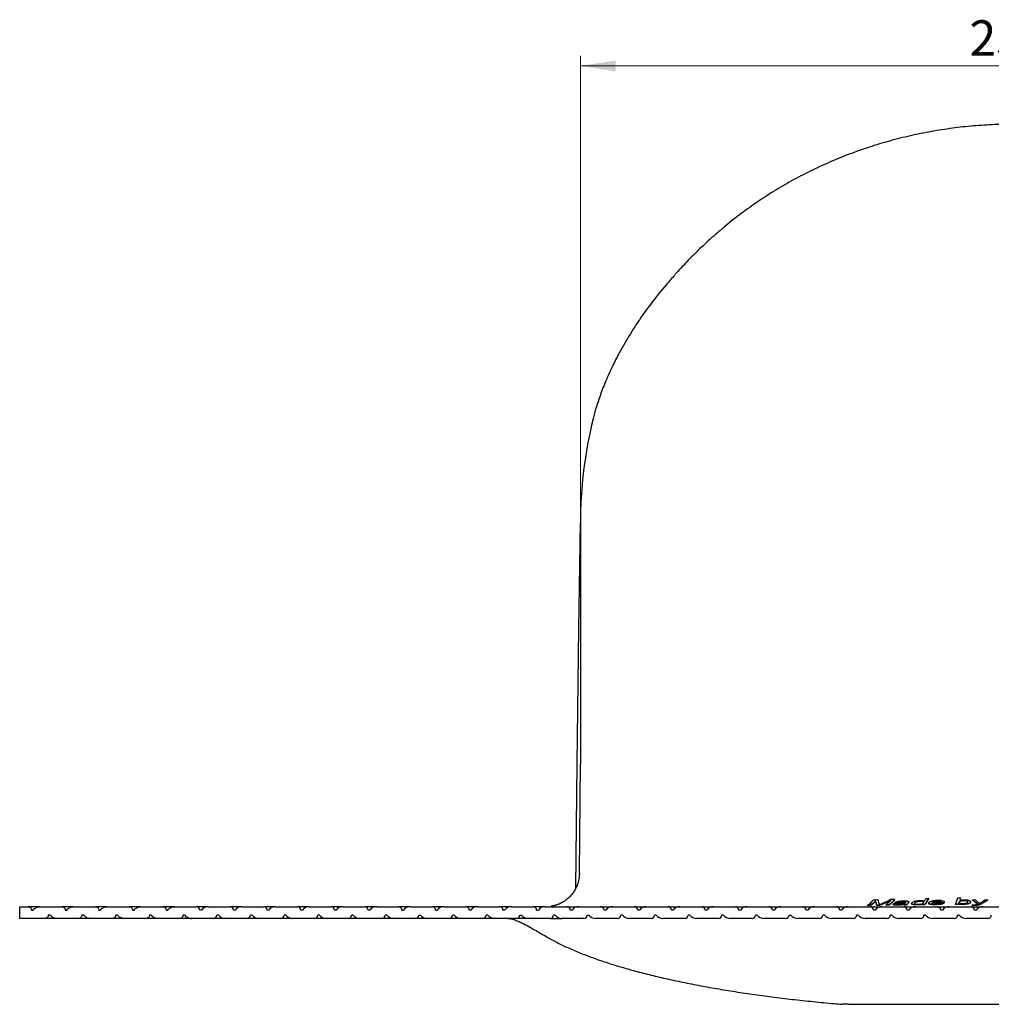
# Model space of a CAD drawing. Units: millimetres. Extents: x 61 to 557, y 12 to 408.
# Drawn here: x 61 to 157, y 311 to 408 of the extents above; entities that cross this region are included whole.
import ezdxf

# ---------------------------------------------------------------- set-up
doc = ezdxf.new("R2010")
doc.units = ezdxf.units.MM
doc.styles.add('SLDTEXTSTYLE0', font='TXT', dxfattribs={"width": 0.75})
doc.dimstyles.new('SLDDIMSTYLE0', dxfattribs={"dimtxt": 3.5, "dimasz": 3.5, "dimexe": 0, "dimexo": 0.0625, "dimgap": 0.875, "dimtad": 1, "dimlfac": 3, "dimrnd": 1e-09, "dimzin": 12, "dimdsep": 46, "dimtxsty": 'SLDTEXTSTYLE0', "dimsah": 1, "dimcen": 0.09, "dimadec": 0, "dimazin": 3, "dimtfac": 1, "dimtofl": 0, "dimtmove": 0, "dimatfit": 3, "dimfxl": 0, "dimfrac": 2, "dimtolj": 1, "dimtzin": 12, "dimarcsym": 0})

# ---------------------------------------------------------------- blocks, each defined once
blk = doc.blocks.new('_D')
at = {"color": 7, "linetype": 'Continuous', "lineweight": 18}
for p, q in [((116.268, 359.565), (116.268, 404.762)), ((201.935, 359.565), (201.935, 404.762)), ((201.935, 403.762), (116.268, 403.762))]:
    blk.add_line(p, q, dxfattribs=at)
for points in [[(116.268, 403.762), (119.768, 403.223), (119.768, 404.3)], [(201.935, 403.762), (198.435, 404.3), (198.435, 403.223)]]:
    blk.add_solid(points, dxfattribs=at)
at = {"color": 7, "linetype": 'Continuous', "lineweight": 18, "insert": (154.772, 408.274), "char_height": 3.5, "attachment_point": 1, "style": 'SLDTEXTSTYLE0'}
blk.add_mtext('257', dxfattribs=at)

msp = doc.modelspace()

# ---------------------------------------------------------------- linework, layer by layer
at = {"color": 7, "linetype": 'Continuous', "lineweight": 25}
for p, q in [((115.8274, 322.4474), (115.9346, 334.7321)), ((116.1733, 323.8961), (116.2679, 334.7321)), ((150.723, 321.384), (150.723, 321.4195)), ((153.8829, 321.4409), (153.8163, 321.2028)), ((153.8829, 321.4409), (153.8829, 321.4765)), ((60.7679, 319.4256), (60.7679, 320.5923)), ((60.7679, 320.5923), (61.6012, 320.5923)), ((62.7301, 320.5923), (61.6012, 320.5923)), ((62.7679, 320.5923), (64.9346, 320.5923)), ((66.0444, 320.5923), (64.9346, 320.5923)), ((66.1012, 320.5923), (68.2679, 320.5923)), ((69.3816, 320.5923), (68.2679, 320.5923)), ((69.4346, 320.5923), (71.6012, 320.5923)), ((72.7327, 320.5923), (71.6012, 320.5923)), ((72.7679, 320.5923), (74.9346, 320.5923)), ((76.0921, 320.5923), (74.9346, 320.5923)), ((76.1012, 320.5923), (77.4346, 320.5923)), ((77.4346, 320.5923), (78.2679, 320.5923)), ((79.4346, 320.5923), (78.2679, 320.5923)), ((79.4346, 320.5923), (81.6012, 320.5923)), ((82.7679, 320.5923), (81.6012, 320.5923)), ((82.7679, 320.5923), (84.9346, 320.5923)), ((86.1012, 320.5923), (84.9346, 320.5923)), ((86.1012, 320.5923), (88.2679, 320.5923)), ((89.4346, 320.5923), (88.2679, 320.5923)), ((89.4346, 320.5923), (91.6012, 320.5923)), ((92.7679, 320.5923), (91.6012, 320.5923)), ((92.7679, 320.5923), (94.9346, 320.5923)), ((96.1012, 320.5923), (94.9346, 320.5923)), ((96.1012, 320.5923), (98.2679, 320.5923)), ((99.4346, 320.5923), (98.2679, 320.5923)), ((99.4346, 320.5923), (101.6012, 320.5923)), ((102.7679, 320.5923), (101.6012, 320.5923)), ((102.7679, 320.5923), (104.9346, 320.5923)), ((106.1012, 320.5923), (104.9346, 320.5923)), ((106.1012, 320.5923), (108.2679, 320.5923)), ((109.4346, 320.5923), (108.2679, 320.5923)), ((109.4346, 320.5923), (111.6012, 320.5923)), ((111.7188, 320.5923), (111.7091, 320.5923)), ((112.7679, 320.5923), (111.7188, 320.5923)), ((112.7679, 320.5923), (114.9346, 320.5923)), ((116.1012, 320.5923), (118.2679, 320.5923)), ((119.4346, 320.5923), (121.6012, 320.5923)), ((122.7679, 320.5923), (124.9346, 320.5923)), ((126.1012, 320.5923), (128.2679, 320.5923)), ((129.4346, 320.5923), (131.6012, 320.5923)), ((132.7679, 320.5923), (134.9346, 320.5923)), ((136.1012, 320.5923), (138.2679, 320.5923)), ((139.4346, 320.5923), (141.6012, 320.5923)), ((142.7679, 320.5923), (144.9346, 320.5923)), ((144.6948, 320.7096), (144.6948, 320.7433)), ((144.9755, 320.714), (144.9755, 320.7477)), ((145.6119, 320.7568), (145.4612, 321.1773)), ((145.4612, 321.1425), (145.4612, 321.1773)), ((145.6119, 320.7231), (145.4612, 321.1425)), ((145.8746, 320.7602), (145.6119, 320.7568)), ((145.6119, 320.7231), (145.6119, 320.7568)), ((145.8746, 320.7265), (145.6119, 320.7231)), ((146.9916, 321.2071), (145.8746, 320.7602)), ((146.9916, 321.1722), (145.8746, 320.7265)), ((145.8746, 320.7265), (145.8746, 320.7602)), ((146.1012, 320.5923), (148.2679, 320.5923)), ((146.514, 320.7675), (146.9916, 321.2071)), ((146.514, 320.7338), (146.514, 320.7675)), ((146.7947, 320.7365), (146.7947, 320.7702)), ((147.2004, 320.831), (147.2004, 320.7972)), ((147.3653, 321.3001), (147.3653, 321.3355)), ((147.4156, 320.9816), (147.4156, 321.016)), ((147.6746, 320.9781), (147.6746, 321.0125)), ((148.2679, 320.5923), (149.4381, 320.5923)), ((148.3025, 320.8117), (148.3025, 320.7779)), ((148.3185, 320.757), (148.3185, 320.7907)), ((148.6035, 320.7597), (148.6035, 320.7935)), ((148.7803, 321.0462), (148.7803, 321.0808)), ((149.0393, 320.914), (149.0393, 320.8799)), ((149.3419, 320.9313), (149.3325, 320.8872)), ((149.4346, 320.5923), (151.6012, 320.5923)), ((150.0641, 320.7767), (150.0641, 320.8105)), ((150.319, 320.7789), (150.319, 320.8127)), ((150.7395, 320.9413), (150.7395, 320.9072)), ((152.2461, 320.9876), (151.0309, 320.9737)), ((152.2461, 320.9534), (151.0442, 320.9396)), ((152.2012, 320.8944), (152.2012, 320.9285)), ((152.2461, 320.9534), (152.2461, 320.9876)), ((152.2734, 321.0207), (152.2734, 321.0552)), ((152.7679, 320.5923), (154.9346, 320.5923)), ((153.3888, 320.807), (153.3888, 320.8409)), ((153.6466, 320.8093), (153.6466, 320.8432)), ((153.6662, 320.8489), (153.6662, 320.8829)), ((153.723, 320.9908), (153.7212, 320.9527)), ((154.8968, 321.0341), (154.8968, 321.0686)), ((154.9345, 320.5923), (156.1012, 320.5923)), ((155.0692, 320.7492), (155.0548, 320.7877)), ((155.0548, 320.754), (155.0548, 320.7877)), ((155.0692, 320.7155), (155.0548, 320.754)), ((155.0686, 321.2348), (155.0686, 321.2698)), ((155.5599, 320.8427), (155.0686, 321.2348)), ((155.0692, 320.7155), (155.0692, 320.7492)), ((156.1012, 320.5923), (158.7679, 320.5923)), ((156.5744, 321.2462), (156.5744, 321.2813)), ((61.9346, 320.259), (62.1012, 320.259)), ((63.7679, 319.759), (63.6012, 319.759)), ((65.2679, 320.259), (65.4346, 320.259)), ((67.1012, 319.759), (66.9346, 319.759)), ((68.6012, 320.259), (68.7679, 320.259)), ((70.4346, 319.759), (70.2679, 319.759)), ((71.9346, 320.259), (72.1012, 320.259)), ((73.7679, 319.759), (73.6012, 319.759)), ((75.2679, 320.259), (75.4346, 320.259)), ((77.1012, 319.759), (76.9346, 319.759)), ((78.7679, 320.259), (78.6012, 320.259)), ((80.4346, 319.759), (80.2679, 319.759)), ((82.1012, 320.259), (81.9346, 320.259)), ((83.7679, 319.759), (83.6012, 319.759)), ((85.4346, 320.259), (85.2679, 320.259)), ((87.1012, 319.759), (86.9346, 319.759)), ((88.7679, 320.259), (88.6012, 320.259)), ((90.4346, 319.759), (90.2679, 319.759)), ((92.1012, 320.259), (91.9346, 320.259)), ((93.7679, 319.759), (93.6012, 319.759)), ((95.4346, 320.259), (95.2679, 320.259)), ((97.1012, 319.759), (96.9346, 319.759)), ((98.6012, 320.259), (98.7679, 320.259)), ((100.2679, 319.759), (100.4346, 319.759)), ((101.9346, 320.259), (102.1012, 320.259)), ((103.7679, 319.759), (103.6012, 319.759)), ((105.4346, 320.259), (105.2679, 320.259)), ((107.1012, 319.759), (106.9346, 319.759)), ((108.7679, 320.259), (108.6012, 320.259)), ((110.2679, 319.759), (110.4346, 319.759)), ((111.9346, 320.259), (112.1012, 320.259)), ((113.7679, 319.759), (113.6012, 319.759)), ((115.4346, 320.259), (115.2679, 320.259)), ((116.9346, 319.759), (117.1012, 319.759)), ((118.7679, 320.259), (118.6012, 320.259)), ((120.4346, 319.759), (120.2679, 319.759)), ((122.1012, 320.259), (121.9346, 320.259)), ((123.7679, 319.759), (123.6012, 319.759)), ((125.4346, 320.259), (125.2679, 320.259)), ((127.1012, 319.759), (126.9346, 319.759)), ((128.7679, 320.259), (128.6012, 320.259)), ((130.4346, 319.759), (130.2679, 319.759)), ((132.1012, 320.259), (131.9346, 320.259)), ((133.7679, 319.759), (133.6012, 319.759)), ((135.4346, 320.259), (135.2679, 320.259)), ((136.9346, 319.759), (137.1012, 319.759)), ((138.7679, 320.259), (138.6012, 320.259)), ((140.4346, 319.759), (140.2679, 319.759)), ((142.1012, 320.259), (141.9346, 320.259)), ((143.7679, 319.759), (143.6012, 319.759)), ((145.4346, 320.259), (145.2679, 320.259)), ((147.1012, 319.759), (146.9346, 319.759)), ((148.7679, 320.259), (148.6012, 320.259)), ((150.4346, 319.759), (150.2679, 319.759)), ((152.1012, 320.259), (151.9346, 320.259)), ((153.7679, 319.759), (153.6012, 319.759)), ((155.4346, 320.259), (155.2679, 320.259)), ((63.2679, 319.4256), (60.7679, 319.4256)), ((64.3996, 319.4256), (63.2679, 319.4256)), ((66.6012, 319.4256), (64.4346, 319.4256)), ((67.7679, 319.4256), (66.6012, 319.4256)), ((69.9346, 319.4256), (67.7679, 319.4256)), ((71.0611, 319.4256), (69.9346, 319.4256)), ((73.2679, 319.4256), (71.1012, 319.4256)), ((74.3784, 319.4256), (73.2679, 319.4256)), ((76.6012, 319.4256), (74.4346, 319.4256)), ((77.7679, 319.4256), (76.6012, 319.4256)), ((79.9346, 319.4256), (77.7679, 319.4256)), ((81.1012, 319.4256), (79.9346, 319.4256)), ((83.2679, 319.4256), (81.1012, 319.4256)), ((84.4346, 319.4256), (83.2679, 319.4256)), ((86.6012, 319.4256), (84.4346, 319.4256)), ((87.7679, 319.4256), (86.6012, 319.4256)), ((89.9346, 319.4256), (87.7679, 319.4256)), ((91.1012, 319.4256), (89.9346, 319.4256)), ((93.2679, 319.4256), (91.1012, 319.4256)), ((94.4346, 319.4256), (93.2679, 319.4256)), ((96.6012, 319.4256), (94.4346, 319.4256)), ((97.7679, 319.4256), (96.6012, 319.4256)), ((99.9346, 319.4256), (97.7679, 319.4256)), ((101.1012, 319.4256), (99.9346, 319.4256)), ((103.2679, 319.4256), (101.1012, 319.4256)), ((104.4346, 319.4256), (103.2679, 319.4256)), ((106.6012, 319.4256), (104.4346, 319.4256)), ((107.7679, 319.4256), (106.6012, 319.4256)), ((109.9346, 319.4256), (107.7679, 319.4256)), ((111.1012, 319.4256), (109.9346, 319.4256)), ((113.2679, 319.4256), (111.1012, 319.4256)), ((116.6012, 319.4256), (114.4346, 319.4256)), ((119.9346, 319.4256), (117.7679, 319.4256)), ((123.2679, 319.4256), (121.1012, 319.4256)), ((126.6012, 319.4256), (124.4346, 319.4256)), ((129.9346, 319.4256), (127.7679, 319.4256)), ((133.2679, 319.4256), (131.1012, 319.4256)), ((136.6012, 319.4256), (134.4346, 319.4256)), ((139.9346, 319.4256), (137.7679, 319.4256)), ((143.2679, 319.4256), (141.1012, 319.4256)), ((146.6012, 319.4256), (144.4346, 319.4256)), ((149.9346, 319.4256), (147.7679, 319.4256)), ((153.2679, 319.4256), (151.1012, 319.4256)), ((156.6012, 319.4256), (154.4346, 319.4256)), ((142.807, 310.9364), (175.3954, 310.9364))]:
    msp.add_line(p, q, dxfattribs=at)
at = {"color": 7, "linetype": 'Continuous', "lineweight": 25, "flags": 128}
for points in [[(115.9346, 334.7321), (116.1212, 348.0788), (116.2679, 358.5654)], [(149.3325, 320.9213), (149.3281, 320.9002), (149.3749, 320.8704), (149.476, 320.8493), (149.5798, 320.8413), (149.7011, 320.8408), (149.832, 320.848), (149.9482, 320.8623), (150.0507, 320.8834), (150.1333, 320.9132), (150.2173, 320.9824), (150.215, 321.0707), (150.1584, 321.1036), (150.0603, 321.1283), (149.9514, 321.1381), (149.8291, 321.1366), (149.6933, 321.1222), (149.5862, 321.0999), (149.4886, 321.0685), (149.3919, 321.0148), (149.3419, 320.9656), (149.3419, 320.9656)], [(150.216, 320.9947), (150.2149, 321.0363), (150.1583, 321.0691), (150.0602, 321.0937), (149.9513, 321.1034), (149.829, 321.1019), (149.6931, 321.0875), (149.5861, 321.0652), (149.4885, 321.0339), (149.3918, 320.9803), (149.3419, 320.9313), (149.3419, 320.9313)], [(151.983, 321.0224), (151.9593, 321.0761), (151.888, 321.1057), (151.7814, 321.1261), (151.6514, 321.1335), (151.509, 321.1289), (151.3478, 321.1078), (151.232, 321.0792), (151.138, 321.041), (151.0795, 320.9958), (151.0795, 320.9958)], [(154.5981, 321.0295), (154.5771, 321.0945), (154.5097, 321.1294), (154.4033, 321.156), (154.2943, 321.1667), (154.1752, 321.166), (154.0502, 321.1529), (153.9475, 321.131), (153.8485, 321.0978), (153.7714, 321.0532), (153.723, 320.9908), (153.723, 320.9908)]]:
    msp.add_lwpolyline(points, dxfattribs=at)
at = {"color": 7, "linetype": 'Continuous', "lineweight": 25}
for centre, radius, start, end in [((159.1012, 358.5654), 42.8333, 166.111729, 180), ((78.2679, 320.259), 0.3333, 360, 90), ((79.4346, 319.759), 0.8333, 90, 143.130102), ((81.6012, 320.259), 0.3333, 360, 90), ((82.7679, 319.759), 0.8333, 90, 143.130102), ((84.9346, 320.259), 0.3333, 360, 90), ((86.1012, 319.759), 0.8333, 90, 143.130102), ((88.2679, 320.259), 0.3333, 360, 90), ((89.4346, 319.759), 0.8333, 90, 143.130102), ((91.6012, 320.259), 0.3333, 360, 90), ((92.7679, 319.759), 0.8333, 90, 143.130102), ((94.9346, 320.259), 0.3333, 360, 90), ((96.1012, 319.759), 0.8333, 90, 143.130102), ((98.2679, 320.259), 0.3333, 360, 90), ((99.4346, 319.759), 0.8333, 90, 143.130102), ((101.6012, 320.259), 0.3333, 360, 90), ((102.7679, 319.759), 0.8333, 90, 143.130102), ((104.9346, 320.259), 0.3333, 360, 90), ((106.1012, 319.759), 0.8333, 90, 143.130102), ((108.2679, 320.259), 0.3333, 360, 90), ((109.4346, 319.759), 0.8333, 90, 143.130102), ((111.6012, 320.259), 0.3333, 360, 90), ((112.7679, 319.759), 0.8333, 90, 143.130102), ((114.9346, 320.259), 0.3333, 360, 90), ((116.1012, 319.759), 0.8333, 90, 143.130102), ((118.2679, 320.259), 0.3333, 360, 90), ((119.4346, 319.759), 0.8333, 90, 143.130102), ((121.6012, 320.259), 0.3333, 360, 90), ((122.7679, 319.759), 0.8333, 90, 143.130102), ((124.9346, 320.259), 0.3333, 360, 90), ((126.1012, 319.759), 0.8333, 90, 143.130102), ((128.2679, 320.259), 0.3333, 360, 90), ((129.4346, 319.759), 0.8333, 90, 143.130102), ((131.6012, 320.259), 0.3333, 360, 90), ((132.7679, 319.759), 0.8333, 90, 143.130102), ((134.9346, 320.259), 0.3333, 360, 90), ((136.1012, 319.759), 0.8333, 90, 143.130102), ((138.2679, 320.259), 0.3333, 360, 90), ((139.4346, 319.759), 0.8333, 90, 143.130102), ((141.6012, 320.259), 0.3333, 360, 90), ((142.7679, 319.759), 0.8333, 90, 143.130102), ((144.9346, 320.259), 0.3333, 360, 90), ((146.1012, 319.759), 0.8333, 90, 143.130102), ((148.2679, 320.259), 0.3333, 360, 90), ((149.4346, 319.759), 0.8333, 90, 143.130102), ((151.6012, 320.259), 0.3333, 360, 90), ((152.7679, 319.759), 0.8333, 90, 143.130102), ((154.9346, 320.259), 0.3333, 360, 90), ((156.1012, 319.759), 0.8333, 90, 143.130102), ((77.7679, 320.259), 0.8333, 246.421822, 270), ((79.9346, 319.759), 0.3333, 270, 0), ((81.1012, 320.259), 0.8333, 216.869898, 270), ((83.2679, 319.759), 0.3333, 270, 0), ((84.4346, 320.259), 0.8333, 216.869898, 270), ((86.6012, 319.759), 0.3333, 270, 0), ((87.7679, 320.259), 0.8333, 216.869898, 270), ((89.9346, 319.759), 0.3333, 270, 0), ((91.1012, 320.259), 0.8333, 216.869898, 270), ((93.2679, 319.759), 0.3333, 270, 0), ((94.4346, 320.259), 0.8333, 216.869898, 270), ((96.6012, 319.759), 0.3333, 270, 0), ((97.7679, 320.259), 0.8333, 216.869898, 270), ((99.9346, 319.759), 0.3333, 270, 0), ((101.1012, 320.259), 0.8333, 216.869898, 270), ((103.2679, 319.759), 0.3333, 270, 0), ((104.4346, 320.259), 0.8333, 216.869898, 270), ((106.6012, 319.759), 0.3333, 270, 0), ((107.7679, 320.259), 0.8333, 216.869898, 270), ((109.9346, 319.759), 0.3333, 270, 0), ((111.1012, 320.259), 0.8333, 216.869898, 270), ((113.2679, 319.759), 0.3333, 270, 0), ((114.4346, 320.259), 0.8333, 216.869898, 270), ((116.6012, 319.759), 0.3333, 270, 0), ((117.7679, 320.259), 0.8333, 216.869898, 270), ((119.9346, 319.759), 0.3333, 270, 0), ((121.1012, 320.259), 0.8333, 216.869898, 270), ((123.2679, 319.759), 0.3333, 270, 0), ((124.4346, 320.259), 0.8333, 216.869898, 270), ((126.6012, 319.759), 0.3333, 270, 0), ((127.7679, 320.259), 0.8333, 216.869898, 270), ((129.9346, 319.759), 0.3333, 270, 0), ((131.1012, 320.259), 0.8333, 216.869898, 270), ((133.2679, 319.759), 0.3333, 270, 0), ((134.4346, 320.259), 0.8333, 216.869898, 270), ((136.6012, 319.759), 0.3333, 270, 0), ((137.7679, 320.259), 0.8333, 216.869898, 270), ((139.9346, 319.759), 0.3333, 270, 0), ((141.1012, 320.259), 0.8333, 216.869898, 270), ((143.2679, 319.759), 0.3333, 270, 0), ((144.4346, 320.259), 0.8333, 216.869898, 270), ((146.6012, 319.759), 0.3333, 270, 0), ((147.7679, 320.259), 0.8333, 216.869898, 270), ((149.9346, 319.759), 0.3333, 270, 0), ((151.1012, 320.259), 0.8333, 216.869898, 270), ((153.2679, 319.759), 0.3333, 270, 0), ((154.4346, 320.259), 0.8333, 216.869898, 270), ((156.6012, 319.759), 0.3333, 270, 0)]:
    msp.add_arc(centre, radius, start, end, dxfattribs=at)
for points, knots in [([(188.0526, 387.5231), (187.6762, 387.8422), (186.7757, 388.6055), (185.2729, 389.7272), (183.5654, 390.8935), (181.8042, 391.9711), (179.9925, 392.9629), (178.127, 393.8716), (176.2063, 394.6976), (174.236, 395.4379), (172.2227, 396.0894), (170.1735, 396.6491), (168.0958, 397.1147), (165.9973, 397.4842), (163.8853, 397.7563), (161.7668, 397.9301), (159.6499, 398.0051), (157.54, 397.9814), (155.4367, 397.8612), (153.3394, 397.6447), (151.2499, 397.3316), (149.1754, 396.9226), (147.1218, 396.4185), (145.0953, 395.8205), (143.1023, 395.1301), (141.149, 394.3494), (139.2416, 393.4806), (137.3856, 392.5263), (135.5873, 391.4892), (133.8501, 390.3725), (132.1768, 389.1702), (130.9427, 388.2186), (130.2889, 387.6441), (130.1505, 387.5224)], [0, 0, 0, 0, 0.0240622, 0.0575578, 0.0909618, 0.1240942, 0.1570559, 0.1901713, 0.2234587, 0.2568833, 0.2904078, 0.3239932, 0.3575986, 0.391176, 0.424692, 0.4581174, 0.491429, 0.5245531, 0.5575868, 0.5907684, 0.6240318, 0.6573656, 0.6907549, 0.7241826, 0.7576271, 0.7910633, 0.8244709, 0.8578314, 0.8911346, 0.9243389, 0.9575034, 0.9910005, 1, 1, 1, 1]), ([(130.149, 387.5261), (129.9168, 387.3311), (129.1958, 386.7255), (128.0729, 385.6749), (126.7881, 384.4009), (126.0061, 383.5435), (125.6211, 383.1214)], [0, 0, 0, 0, 0.1405964, 0.436576, 0.7226879, 1, 1, 1, 1]), ([(125.6103, 383.0709), (125.3304, 382.7632), (124.4857, 381.8346), (123.2543, 380.2656), (121.9183, 378.3975), (120.7529, 376.5459), (119.7517, 374.7272), (118.9554, 373.0465), (118.3432, 371.5338), (117.8887, 370.1955), (117.6234, 369.297), (117.5325, 368.888), (117.5232, 368.8462)], [0, 0, 0, 0, 0.0601227, 0.1814699, 0.2998053, 0.4181315, 0.5405945, 0.6630573, 0.7702445, 0.8774373, 0.9874745, 1, 1, 1, 1]), ([(116.2679, 358.5654), (116.2679, 358.5654), (116.2679, 358.4118), (116.2679, 357.8032), (116.2679, 357.3482), (116.2679, 356.1543), (116.2679, 355.4154), (116.2679, 353.6822), (116.2679, 352.6878), (116.2679, 350.4818), (116.2679, 349.2702), (116.2679, 346.6762), (116.2679, 345.2939), (116.2679, 342.4116), (116.2679, 340.9117), (116.2679, 337.8518), (116.2679, 336.292), (116.2679, 334.7321)], [0, 0, 0, 0, 0.125, 0.125, 0.25, 0.25, 0.375, 0.375, 0.5, 0.5, 0.625, 0.625, 0.75, 0.75, 0.875, 0.875, 1, 1, 1, 1]), ([(116.1578, 323.7634), (116.1436, 323.5692), (116.1116, 323.1312), (115.903, 322.5677), (115.651, 322.1187), (115.4161, 321.7963), (115.1747, 321.5392), (114.9719, 321.3592), (114.7523, 321.1872), (114.5498, 321.0546), (114.3306, 320.938), (114.2022, 320.8783), (114.1228, 320.8445), (114.0627, 320.8207), (113.9997, 320.7969), (113.9214, 320.7695), (113.838, 320.743), (113.717, 320.708), (113.5946, 320.6783), (113.459, 320.6482), (113.3736, 320.6294), (113.3793, 320.6223), (113.3817, 320.6192)], [0, 0, 0, 0, 0.0691674, 0.1560054, 0.2003333, 0.2452401, 0.2920405, 0.3188429, 0.3501163, 0.4185843, 0.447672, 0.4598113, 0.4708306, 0.4763739, 0.4822571, 0.4960742, 0.5142551, 0.5382386, 0.60728, 0.7045996, 0.8737858, 1, 1, 1, 1]), ([(116.1732, 323.8799), (116.1731, 323.874), (116.1727, 323.853), (116.1715, 323.805), (116.1701, 323.7756), (116.1692, 323.7554)], [0, 0, 0, 0, 0.1104636, 0.3914171, 1, 1, 1, 1]), ([(61.6012, 320.5923), (61.6298, 320.5923), (61.659, 320.5887), (61.7184, 320.5725), (61.7486, 320.5601), (61.8097, 320.5215), (61.8412, 320.4957), (61.8856, 320.4347), (61.8998, 320.411), (61.9183, 320.3633), (61.9238, 320.3453), (61.932, 320.3051), (61.9346, 320.2824), (61.9346, 320.259)], [0, 0, 0, 0, 0.25, 0.25, 0.5, 0.5, 0.75, 0.75, 0.875, 0.875, 0.9375, 0.9375, 1, 1, 1, 1]), ([(62.1012, 320.259), (62.1476, 320.3207), (62.1968, 320.3694), (62.2999, 320.4516), (62.3538, 320.4848), (62.5225, 320.565), (62.6418, 320.5923), (62.7679, 320.5923)], [0, 0, 0, 0, 0.25, 0.25, 0.5, 0.5, 1, 1, 1, 1]), ([(64.9346, 320.5923), (64.971, 320.5923), (65.007, 320.5865), (65.0778, 320.5622), (65.1132, 320.5435), (65.1779, 320.4906), (65.2079, 320.456), (65.2534, 320.3682), (65.2679, 320.3146), (65.2679, 320.259)], [0, 0, 0, 0, 0.25, 0.25, 0.5, 0.5, 0.75, 0.75, 1, 1, 1, 1]), ([(65.4346, 320.259), (65.4782, 320.3171), (65.5261, 320.3656), (65.6289, 320.4487), (65.6844, 320.4833), (65.7984, 320.5379), (65.857, 320.5581), (65.977, 320.5853), (66.0388, 320.5923), (66.1012, 320.5923)], [0, 0, 0, 0, 0.25, 0.25, 0.5, 0.5, 0.75, 0.75, 1, 1, 1, 1]), ([(68.2679, 320.5923), (68.3082, 320.5923), (68.3475, 320.5852), (68.4241, 320.5563), (68.4605, 320.5344), (68.5242, 320.4764), (68.5518, 320.4398), (68.5906, 320.3547), (68.6012, 320.3075), (68.6012, 320.259)], [0, 0, 0, 0, 0.25, 0.25, 0.5, 0.5, 0.75, 0.75, 1, 1, 1, 1]), ([(68.7679, 320.259), (68.8089, 320.3136), (68.8548, 320.3611), (68.9553, 320.4438), (69.0105, 320.4791), (69.182, 320.5632), (69.3073, 320.5923), (69.4346, 320.5923)], [0, 0, 0, 0, 0.25, 0.25, 0.5, 0.5, 1, 1, 1, 1]), ([(71.6012, 320.5923), (71.6438, 320.5923), (71.6855, 320.5843), (71.765, 320.5524), (71.8016, 320.5289), (71.8644, 320.4681), (71.8901, 320.4312), (71.9251, 320.3494), (71.9346, 320.3045), (71.9346, 320.259)], [0, 0, 0, 0, 0.25, 0.25, 0.5, 0.5, 0.75, 0.75, 1, 1, 1, 1]), ([(72.1012, 320.259), (72.1408, 320.3117), (72.1856, 320.3585), (72.2846, 320.4409), (72.3396, 320.4766), (72.5113, 320.562), (72.6387, 320.5923), (72.7679, 320.5923)], [0, 0, 0, 0, 0.25, 0.25, 0.5, 0.5, 1, 1, 1, 1]), ([(74.9346, 320.5923), (74.9783, 320.5923), (75.0212, 320.5837), (75.1017, 320.5506), (75.1387, 320.526), (75.2313, 320.434), (75.2679, 320.3475), (75.2679, 320.259)], [0, 0, 0, 0, 0.25, 0.25, 0.5, 0.5, 1, 1, 1, 1]), ([(75.4346, 320.259), (75.4736, 320.311), (75.5178, 320.3574), (75.6162, 320.4396), (75.6711, 320.4755), (75.7856, 320.5329), (75.8462, 320.5549), (75.9723, 320.5848), (76.0363, 320.5923), (76.1012, 320.5923)], [0, 0, 0, 0, 0.25, 0.25, 0.5, 0.5, 0.75, 0.75, 1, 1, 1, 1]), ([(144.9346, 320.5923), (145.1864, 320.5923), (145.439, 320.5923), (145.6924, 320.5923), (145.8285, 320.5923), (145.9648, 320.5923), (146.1012, 320.5923)], [-0.5662402754, -0.5662402754, -0.5662402754, -0.5662402754, -0.5625, -0.5625, -0.5625, -0.5605331409, -0.5605331409, -0.5605331409, -0.5605331409]), ([(145.7037, 321.2916), (145.7268, 321.1872), (145.75, 321.0949), (145.7852, 320.9747), (145.7969, 320.9377), (145.8205, 320.8698), (145.8337, 320.8391), (145.8411, 320.811)], [0, 0, 0, 0, 0.5, 0.5, 0.75, 0.75, 1, 1, 1, 1]), ([(145.8411, 320.811), (145.9333, 320.8407), (146.0303, 320.8735), (146.2214, 320.9462), (146.3166, 320.9859), (146.6007, 321.1151), (146.7883, 321.2147), (146.9735, 321.3273)], [0, 0, 0, 0, 0.25, 0.25, 0.5, 0.5, 1, 1, 1, 1]), ([(148.3067, 320.8247), (148.2063, 320.8122), (148.0043, 320.7869), (147.6789, 320.7755), (147.4298, 320.777), (147.2819, 320.7907), (147.2101, 320.8092), (147.1935, 320.8339), (147.2232, 320.8638), (147.3043, 320.8959), (147.4328, 320.9259), (147.6134, 320.9517), (147.8581, 320.969), (148.1485, 320.9798), (148.3569, 320.9958), (148.4612, 321.0038)], [0, 0, 0, 0, 0.1126123, 0.2266402, 0.3234283, 0.3761644, 0.428952, 0.4805574, 0.5308986, 0.5921215, 0.6451676, 0.7001255, 0.786495, 0.8931205, 1, 1, 1, 1]), ([(148.3067, 320.7908), (148.2063, 320.7783), (148.0043, 320.7532), (147.679, 320.7418), (147.4294, 320.7432), (147.2827, 320.757), (147.2108, 320.7742), (147.2059, 320.79), (147.2037, 320.7972)], [0, 0, 0, 0, 0.2382114, 0.4794218, 0.6841705, 0.7957248, 0.9073857, 1, 1, 1, 1]), ([(147.4156, 321.016), (147.4419, 321.0322), (147.473, 321.0486), (147.5509, 321.0807), (147.599, 321.0968), (147.683, 321.1169), (147.7134, 321.1231), (147.7752, 321.1341), (147.8068, 321.139), (147.9035, 321.152), (147.9702, 321.1586), (148.1011, 321.1681), (148.1663, 321.1711), (148.2961, 321.1743), (148.36, 321.1748), (148.4524, 321.1729), (148.4827, 321.1717), (148.5416, 321.1681), (148.5703, 321.1655), (148.625, 321.1588), (148.6509, 321.1549), (148.6977, 321.1452), (148.7185, 321.1394), (148.7495, 321.1257), (148.7607, 321.1179), (148.7755, 321.1018), (148.7792, 321.0934), (148.781, 321.0763), (148.7781, 321.0677), (148.7694, 321.0508), (148.7639, 321.0425), (148.746, 321.0178), (148.732, 321.0017), (148.7049, 320.9706), (148.6914, 320.9556), (148.6507, 320.9119), (148.6233, 320.8848), (148.5948, 320.8535), (148.5894, 320.8474), (148.5801, 320.8354), (148.5762, 320.8296), (148.5747, 320.8129), (148.5843, 320.8026), (148.6035, 320.7935)], [0, 0, 0, 0, 0.0625, 0.0625, 0.125, 0.125, 0.15625, 0.15625, 0.1875, 0.1875, 0.25, 0.25, 0.3125, 0.3125, 0.375, 0.375, 0.40625, 0.40625, 0.4375, 0.4375, 0.46875, 0.46875, 0.5, 0.5, 0.53125, 0.53125, 0.5625, 0.5625, 0.59375, 0.59375, 0.625, 0.625, 0.6875, 0.6875, 0.75, 0.75, 0.875, 0.875, 0.90625, 0.90625, 0.9375, 0.9375, 1, 1, 1, 1]), ([(148.4151, 320.9515), (148.3651, 320.9464), (148.3146, 320.9424), (148.2132, 320.9353), (148.1622, 320.9321), (148.0606, 320.9264), (148.0098, 320.9238), (147.9082, 320.919), (147.8574, 320.9165), (147.7811, 320.9117), (147.7558, 320.9099), (147.7055, 320.9057), (147.6802, 320.9032), (147.6089, 320.8935), (147.5675, 320.8845), (147.5119, 320.8651), (147.4982, 320.855), (147.4993, 320.8414), (147.5037, 320.8372), (147.5207, 320.8298), (147.5332, 320.8266), (147.5484, 320.8238)], [0, 0, 0, 0, 0.125, 0.125, 0.25, 0.25, 0.375, 0.375, 0.5, 0.5, 0.5625, 0.5625, 0.625, 0.625, 0.75, 0.75, 0.875, 0.875, 0.9375, 0.9375, 1, 1, 1, 1]), ([(148.4151, 320.9173), (148.3441, 320.9113), (148.2024, 320.8993), (148.0004, 320.8892), (147.8259, 320.8809), (147.6915, 320.8716), (147.5994, 320.8575), (147.5441, 320.844), (147.5265, 320.8348), (147.5191, 320.831)], [0, 0, 0, 0, 0.22208531, 0.44320821, 0.62628164, 0.76826021, 0.85361192, 0.93911656, 1, 1, 1, 1]), ([(147.5484, 320.8238), (147.5732, 320.8208), (147.6311, 320.8138), (147.7821, 320.8133), (147.9581, 320.8191), (148.1381, 320.8365), (148.2712, 320.8605), (148.3484, 320.89), (148.3809, 320.915), (148.4004, 320.9356), (148.4102, 320.9462), (148.4151, 320.9515)], [0, 0, 0, 0, 0.0857093, 0.2003007, 0.3762035, 0.5122339, 0.6490634, 0.7676236, 0.8831222, 0.9415541, 1, 1, 1, 1]), ([(148.4612, 321.0038), (148.4735, 321.0168), (148.4865, 321.0301), (148.4919, 321.0501), (148.4915, 321.0567), (148.4837, 321.0694), (148.4761, 321.0754), (148.4504, 321.0856), (148.4325, 321.0896), (148.3936, 321.0963), (148.3717, 321.0989), (148.3031, 321.1046), (148.2522, 321.1057), (148.1496, 321.1051), (148.0976, 321.1035), (147.9916, 321.0973), (147.9369, 321.0924), (147.8359, 321.0758), (147.7934, 321.0638), (147.7251, 321.0387), (147.6979, 321.0255), (147.6746, 321.0125)], [0, 0, 0, 0, 0.125, 0.125, 0.1875, 0.1875, 0.25, 0.25, 0.3125, 0.3125, 0.375, 0.375, 0.5, 0.5, 0.625, 0.625, 0.75, 0.75, 0.875, 0.875, 1, 1, 1, 1]), ([(148.4845, 321.0321), (148.4845, 321.0323), (148.4835, 321.0387), (148.4544, 321.0509), (148.3814, 321.0652), (148.2277, 321.0737), (148.0557, 321.0691), (147.8996, 321.0533), (147.8027, 321.033), (147.7295, 321.0067), (147.6924, 320.9874), (147.6746, 320.9781)], [0, 0, 0, 0, 0.0026885, 0.0777148, 0.1725742, 0.3106912, 0.5715057, 0.6774772, 0.7658126, 0.8875546, 1, 1, 1, 1]), ([(148.3185, 320.7907), (148.3145, 320.7935), (148.3065, 320.7991), (148.3019, 320.8062), (148.3033, 320.8106), (148.3036, 320.8117)], [0, 0, 0, 0, 0.427441, 0.8546777, 1, 1, 1, 1]), ([(148.3185, 320.757), (148.3145, 320.7598), (148.3065, 320.7653), (148.3019, 320.7724), (148.3033, 320.7768), (148.3036, 320.7779)], [0, 0, 0, 0, 0.4274446, 0.8547524, 1, 1, 1, 1]), ([(148.7758, 321.0462), (148.7519, 321.0069), (148.6973, 320.9168), (148.6265, 320.8483), (148.5867, 320.8097)], [0, 0, 0, 0, 0.4369736, 1, 1, 1, 1]), ([(150.1011, 320.8478), (150.0755, 320.8416), (150.0479, 320.836), (149.9877, 320.8257), (149.9545, 320.8211), (149.8856, 320.8133), (149.8497, 320.8101), (149.7752, 320.805), (149.7371, 320.8032), (149.6244, 320.7993), (149.5488, 320.7989), (149.4438, 320.8013), (149.4097, 320.8026), (149.3453, 320.8064), (149.3153, 320.8089), (149.259, 320.8147), (149.2326, 320.8182), (149.1851, 320.8261), (149.164, 320.8305), (149.1269, 320.8402), (149.1108, 320.8456), (149.084, 320.8571), (149.0732, 320.8632), (149.0474, 320.8825), (149.0395, 320.8969), (149.0392, 320.9275), (149.0467, 320.9436), (149.0727, 320.9775), (149.0912, 320.9954), (149.1403, 321.0317), (149.1709, 321.0502), (149.2465, 321.0879), (149.292, 321.1068), (149.3739, 321.133), (149.4038, 321.1415), (149.4665, 321.157), (149.4994, 321.1642), (149.5683, 321.1771), (149.6045, 321.183), (149.6775, 321.1929), (149.7145, 321.1969), (149.7894, 321.2031), (149.8275, 321.2053), (149.902, 321.2078), (149.9387, 321.2082), (150.0107, 321.2067), (150.046, 321.2048), (150.1114, 321.1986), (150.1419, 321.1942), (150.2267, 321.178), (150.2727, 321.1637), (150.3049, 321.1468)], [0, 0, 0, 0, 0.03125, 0.03125, 0.0625, 0.0625, 0.09375, 0.09375, 0.125, 0.125, 0.1875, 0.1875, 0.21875, 0.21875, 0.25, 0.25, 0.28125, 0.28125, 0.3125, 0.3125, 0.34375, 0.34375, 0.375, 0.375, 0.4375, 0.4375, 0.5, 0.5, 0.5625, 0.5625, 0.625, 0.625, 0.6875, 0.6875, 0.71875, 0.71875, 0.75, 0.75, 0.78125, 0.78125, 0.8125, 0.8125, 0.84375, 0.84375, 0.875, 0.875, 0.90625, 0.90625, 0.9375, 0.9375, 1, 1, 1, 1]), ([(150.1011, 320.8139), (150.057, 320.8048), (149.9686, 320.7865), (149.7848, 320.7701), (149.588, 320.7643), (149.3914, 320.7678), (149.2208, 320.7829), (149.0934, 320.8132), (149.0322, 320.8459), (149.0471, 320.8734), (149.0506, 320.8799)], [0, 0, 0, 0, 0.1140428, 0.2288209, 0.354201, 0.4833119, 0.6201842, 0.761455, 0.9438603, 1, 1, 1, 1]), ([(152.2012, 320.9285), (152.1806, 320.9175), (152.1565, 320.9071), (152.0994, 320.8876), (152.0659, 320.8784), (151.953, 320.8537), (151.8597, 320.841), (151.709, 320.8285), (151.6563, 320.8253), (151.5521, 320.8208), (151.5, 320.8194), (151.3957, 320.8178), (151.3437, 320.8176), (151.2428, 320.8186), (151.1936, 320.8198), (151.0985, 320.8241), (151.0532, 320.8272), (150.9709, 320.8354), (150.933, 320.8406), (150.8676, 320.8529), (150.8397, 320.8599), (150.7941, 320.8759), (150.7768, 320.8848), (150.7523, 320.904), (150.7449, 320.9143), (150.7383, 320.9359), (150.739, 320.9471), (150.75, 320.982), (150.7679, 321.0071), (150.8117, 321.0457), (150.8293, 321.0588), (150.8723, 321.0852), (150.8981, 321.0987), (150.9579, 321.125), (150.9917, 321.1377), (151.0678, 321.1619), (151.1102, 321.1734), (151.1993, 321.194), (151.2466, 321.2032), (151.3473, 321.2188), (151.3985, 321.2248), (151.5028, 321.2337), (151.5561, 321.2366), (151.6607, 321.2394), (151.7123, 321.2395), (151.814, 321.2363), (151.8627, 321.233), (151.9542, 321.2228), (151.9975, 321.2158), (152.1125, 321.1906), (152.1731, 321.168), (152.2318, 321.1307), (152.2463, 321.1175), (152.2658, 321.0912), (152.2711, 321.078), (152.2745, 321.0516), (152.2725, 321.0384), (152.2632, 321.0126), (152.2551, 321), (152.2461, 320.9876)], [0, 0, 0, 0, 0.03125, 0.03125, 0.0625, 0.0625, 0.125, 0.125, 0.15625, 0.15625, 0.1875, 0.1875, 0.21875, 0.21875, 0.25, 0.25, 0.28125, 0.28125, 0.3125, 0.3125, 0.34375, 0.34375, 0.375, 0.375, 0.40625, 0.40625, 0.4375, 0.4375, 0.5, 0.5, 0.53125, 0.53125, 0.5625, 0.5625, 0.59375, 0.59375, 0.625, 0.625, 0.65625, 0.65625, 0.6875, 0.6875, 0.71875, 0.71875, 0.75, 0.75, 0.78125, 0.78125, 0.8125, 0.8125, 0.875, 0.875, 0.90625, 0.90625, 0.9375, 0.9375, 0.96875, 0.96875, 1, 1, 1, 1]), ([(152.2012, 320.8944), (152.1613, 320.877), (152.0876, 320.845), (151.9015, 320.8114), (151.67, 320.7898), (151.3981, 320.7822), (151.1329, 320.7856), (150.9253, 320.8046), (150.7992, 320.8355), (150.7383, 320.8699), (150.7491, 320.8973), (150.753, 320.9072)], [0, 0, 0, 0, 0.1232419, 0.2275022, 0.3319244, 0.4668366, 0.608982, 0.7181834, 0.8274019, 0.9373516, 1, 1, 1, 1]), ([(151.0309, 320.9737), (151.0288, 320.9509), (151.0255, 320.916), (151.1211, 320.8819), (151.2381, 320.8646), (151.3859, 320.8587), (151.5345, 320.8611), (151.6752, 320.8716), (151.8053, 320.8926), (151.8783, 320.9155), (151.9143, 320.9311), (151.921, 320.934)], [0, 0, 0, 0, 0.2122122, 0.3257316, 0.4394585, 0.5473612, 0.6533595, 0.7471661, 0.8411812, 0.970582, 1, 1, 1, 1]), ([(151.9894, 321.0423), (151.99, 321.066), (151.9909, 321.1021), (151.8936, 321.1419), (151.7865, 321.1631), (151.6516, 321.1702), (151.5003, 321.1656), (151.3508, 321.1459), (151.223, 321.1137), (151.1252, 321.074), (151.0953, 321.0454), (151.0795, 321.0302)], [0, 0, 0, 0, 0.1841316, 0.2795984, 0.3748515, 0.4686701, 0.5645675, 0.6769606, 0.7727154, 0.879323, 1, 1, 1, 1]), ([(151.6012, 320.5923), (151.8308, 320.5923), (152.0607, 320.5923), (152.2911, 320.5923), (152.4501, 320.5923), (152.609, 320.5923), (152.7679, 320.5923)], [-0.5344690346, -0.5344690346, -0.5344690346, -0.5344690346, -0.53125, -0.53125, -0.53125, -0.5290688912, -0.5290688912, -0.5290688912, -0.5290688912]), ([(152.2692, 321.0207), (152.2706, 321.0181), (152.2831, 320.9948), (152.2635, 320.9729), (152.2461, 320.9534)], [0, 0, 0, 0, 0.11067704, 1, 1, 1, 1]), ([(153.8058, 321.1999), (153.857, 321.2181), (153.9158, 321.2347), (154.0172, 321.2541), (154.0523, 321.2596), (154.1253, 321.2681), (154.1634, 321.2712), (154.2763, 321.2768), (154.3525, 321.2761), (154.4599, 321.2693), (154.4951, 321.266), (154.5619, 321.2577), (154.5936, 321.2527), (154.6529, 321.2408), (154.6809, 321.2339), (154.7306, 321.2187), (154.7523, 321.2104), (154.7905, 321.1928), (154.8073, 321.1834), (154.8358, 321.1645), (154.8477, 321.1549), (154.8774, 321.1259), (154.8897, 321.106), (154.8992, 321.0673), (154.8964, 321.0484), (154.8801, 321.0117), (154.8671, 320.9937), (154.8276, 320.9598), (154.8013, 320.9438), (154.7293, 320.9139), (154.685, 320.9006), (154.5771, 320.8774), (154.5162, 320.8675), (154.416, 320.8557), (154.3805, 320.8522), (154.3085, 320.8467), (154.2719, 320.8445), (154.1975, 320.8414), (154.1594, 320.8404), (154.084, 320.8395), (154.0468, 320.8396), (153.9737, 320.841), (153.9374, 320.8424), (153.8695, 320.8467), (153.8377, 320.8496), (153.7492, 320.8606), (153.7025, 320.8708), (153.6662, 320.8829)], [0, 0, 0, 0, 0.0625, 0.0625, 0.09375, 0.09375, 0.125, 0.125, 0.1875, 0.1875, 0.21875, 0.21875, 0.25, 0.25, 0.28125, 0.28125, 0.3125, 0.3125, 0.34375, 0.34375, 0.375, 0.375, 0.4375, 0.4375, 0.5, 0.5, 0.5625, 0.5625, 0.625, 0.625, 0.6875, 0.6875, 0.75, 0.75, 0.78125, 0.78125, 0.8125, 0.8125, 0.84375, 0.84375, 0.875, 0.875, 0.90625, 0.90625, 0.9375, 0.9375, 1, 1, 1, 1]), ([(154.8806, 321.0341), (154.8817, 321.0104), (154.884, 320.9592), (154.7886, 320.8965), (154.6165, 320.8476), (154.3997, 320.8168), (154.1613, 320.8046), (153.9535, 320.8059), (153.7941, 320.8188), (153.7101, 320.8351), (153.6745, 320.8463), (153.6662, 320.8489)], [0, 0, 0, 0, 0.1429446, 0.3075788, 0.4391243, 0.5706821, 0.6949197, 0.8031483, 0.8888164, 0.9743052, 1, 1, 1, 1]), ([(153.723, 321.0252), (153.7165, 321.0032), (153.7058, 320.967), (153.7533, 320.9236), (153.8472, 320.8986), (153.9658, 320.8854), (154.0904, 320.8823), (154.2209, 320.8866), (154.3541, 320.9018), (154.4706, 320.9266), (154.5729, 320.9716), (154.6179, 321.0384), (154.6153, 321.1126), (154.5164, 321.1655), (154.4165, 321.1916), (154.2962, 321.2035), (154.172, 321.2027), (154.0496, 321.1898), (153.9376, 321.165), (153.8362, 321.1309), (153.7539, 321.0812), (153.7344, 321.0458), (153.723, 321.0252)], [0, 0, 0, 0, 0.0783535, 0.1289746, 0.1797159, 0.2149859, 0.2502508, 0.287755, 0.324166, 0.3727709, 0.4199755, 0.5098102, 0.6134273, 0.656191, 0.6990073, 0.7331467, 0.7672201, 0.8037914, 0.8382381, 0.8797236, 0.9296806, 1, 1, 1, 1]), ([(155.0548, 320.7877), (155.1127, 320.7861), (155.2004, 320.7837), (155.3184, 320.7866), (155.3945, 320.793), (155.4537, 320.8025), (155.492, 320.8147), (155.5253, 320.8277), (155.556, 320.841), (155.577, 320.8501), (155.5874, 320.8547)], [0, 0, 0, 0, 0.2408771, 0.3647586, 0.4679451, 0.5707494, 0.6806868, 0.7895461, 0.8947776, 1, 1, 1, 1]), ([(156.5744, 321.2813), (156.3823, 321.1375), (156.1878, 321.0168), (155.9419, 320.8953), (155.8927, 320.8725), (155.8186, 320.8405), (155.7934, 320.8303), (155.7412, 320.8106), (155.7144, 320.8012), (155.6547, 320.7835), (155.6199, 320.7752), (155.5362, 320.7611), (155.4863, 320.7552), (155.3711, 320.7475), (155.3087, 320.7458), (155.1862, 320.7452), (155.1262, 320.7468), (155.0692, 320.7492)], [0, 0, 0, 0, 0.5, 0.5, 0.625, 0.625, 0.6875, 0.6875, 0.75, 0.75, 0.8125, 0.8125, 0.875, 0.875, 0.9375, 0.9375, 1, 1, 1, 1]), ([(156.5744, 321.2462), (156.3823, 321.1028), (156.1878, 320.9825), (155.9419, 320.8613), (155.8926, 320.8385), (155.8185, 320.8066), (155.7934, 320.7964), (155.7411, 320.7768), (155.7144, 320.7674), (155.6547, 320.7497), (155.6199, 320.7415), (155.5361, 320.7274), (155.4862, 320.7215), (155.3711, 320.7139), (155.3086, 320.7122), (155.1862, 320.7115), (155.1262, 320.7131), (155.0692, 320.7155)], [0, 0, 0, 0, 0.5, 0.5, 0.625, 0.625, 0.6875, 0.6875, 0.75, 0.75, 0.8125, 0.8125, 0.875, 0.875, 0.9375, 0.9375, 1, 1, 1, 1]), ([(155.3688, 321.2736), (155.4327, 321.2066), (155.5286, 321.106), (155.6675, 320.9944), (155.7193, 320.944), (155.7452, 320.9187)], [0, 0, 0, 0, 0.4993045, 0.7494418, 1, 1, 1, 1]), ([(155.7452, 320.9187), (155.7719, 320.9365), (155.8254, 320.9722), (156.0187, 321.0811), (156.1737, 321.1927), (156.2958, 321.2806)], [0, 0, 0, 0, 0.1750612, 0.3500927, 1, 1, 1, 1]), ([(63.6012, 319.759), (63.6012, 319.7266), (63.5964, 319.6951), (63.58, 319.6383), (63.5687, 319.613), (63.5431, 319.5692), (63.5287, 319.5502), (63.4988, 319.5175), (63.4832, 319.5037), (63.435, 319.4678), (63.4015, 319.4516), (63.3349, 319.4306), (63.3014, 319.4256), (63.2679, 319.4256)], [0, 0, 0, 0, 0.125, 0.125, 0.25, 0.25, 0.375, 0.375, 0.5, 0.5, 0.75, 0.75, 1, 1, 1, 1]), ([(64.4346, 319.4256), (64.3105, 319.4256), (64.192, 319.4519), (64.0223, 319.5321), (63.9668, 319.5661), (63.8625, 319.6493), (63.8132, 319.6985), (63.7679, 319.759)], [0, 0, 0, 0, 0.5, 0.5, 0.75, 0.75, 1, 1, 1, 1]), ([(66.9346, 319.759), (66.9346, 319.7079), (66.9225, 319.6582), (66.8815, 319.5724), (66.8528, 319.536), (66.788, 319.4795), (66.7524, 319.4592), (66.6778, 319.4321), (66.6398, 319.4256), (66.6012, 319.4256)], [0, 0, 0, 0, 0.25, 0.25, 0.5, 0.5, 0.75, 0.75, 1, 1, 1, 1]), ([(67.7679, 319.4256), (67.7047, 319.4256), (67.6429, 319.4327), (67.5216, 319.4604), (67.4618, 319.4813), (67.3469, 319.537), (67.2927, 319.5713), (67.1912, 319.6539), (67.1434, 319.7027), (67.1012, 319.759)], [0, 0, 0, 0, 0.25, 0.25, 0.5, 0.5, 0.75, 0.75, 1, 1, 1, 1]), ([(70.2679, 319.759), (70.2679, 319.7123), (70.258, 319.6666), (70.2217, 319.5837), (70.1952, 319.5467), (70.1321, 319.487), (70.0953, 319.464), (70.0172, 319.4333), (69.9761, 319.4256), (69.9346, 319.4256)], [0, 0, 0, 0, 0.25, 0.25, 0.5, 0.5, 0.75, 0.75, 1, 1, 1, 1]), ([(71.1012, 319.4256), (71.037, 319.4256), (70.9741, 319.4329), (70.8508, 319.4616), (70.7898, 319.4834), (70.6752, 319.5399), (70.6214, 319.5745), (70.5208, 319.6575), (70.4747, 319.7054), (70.4346, 319.759)], [0, 0, 0, 0, 0.25, 0.25, 0.5, 0.5, 0.75, 0.75, 1, 1, 1, 1]), ([(73.6012, 319.759), (73.6012, 319.7143), (73.5923, 319.6704), (73.5581, 319.5891), (73.5328, 319.552), (73.4709, 319.491), (73.4337, 319.4666), (73.3542, 319.4341), (73.3111, 319.4256), (73.2679, 319.4256)], [0, 0, 0, 0, 0.25, 0.25, 0.5, 0.5, 0.75, 0.75, 1, 1, 1, 1]), ([(74.4346, 319.4256), (74.3697, 319.4256), (74.3062, 319.4331), (74.1816, 319.4624), (74.1201, 319.4846), (73.9483, 319.5702), (73.8463, 319.6544), (73.7679, 319.759)], [0, 0, 0, 0, 0.25, 0.25, 0.5, 0.5, 1, 1, 1, 1]), ([(76.9346, 319.759), (76.9346, 319.7149), (76.9259, 319.6717), (76.8924, 319.591), (76.8677, 319.554), (76.7755, 319.4618), (76.6892, 319.4256), (76.6012, 319.4256)], [0, 0, 0, 0, 0.25, 0.25, 0.5, 0.5, 1, 1, 1, 1]), ([(77.4346, 319.4952), (77.3684, 319.5241), (77.3074, 319.5607), (77.1954, 319.6492), (77.1445, 319.7012), (77.1012, 319.759)], [0, 0, 0, 0, 0.5, 0.5, 1, 1, 1, 1]), ([(109.1245, 319.4173), (109.1332, 319.4176), (109.1627, 319.4183), (109.2121, 319.4174), (109.2612, 319.4148), (109.2934, 319.4119), (109.3064, 319.4103), (109.3086, 319.41), (109.3087, 319.41), (109.3087, 319.41)], [0, 0, 0, 0, 0.1055477, 0.3565903, 0.5696852, 0.7463791, 0.9097417, 0.9880048, 1, 1, 1, 1]), ([(109.3087, 319.41), (109.3238, 319.4075), (109.4209, 319.3919), (109.5715, 319.3593), (109.7388, 319.3097), (109.9449, 319.2289), (110.3299, 319.0599), (110.7769, 318.8432), (111.4611, 318.4659), (112.2648, 318.0003), (112.8388, 317.6695), (113.0443, 317.5511)], [0, 0, 0, 0, 0.00666416, 0.04284356, 0.08383538, 0.14245589, 0.2383983, 0.33760686, 0.52430968, 0.82972687, 1, 1, 1, 1]), ([(113.2679, 319.4256), (113.3615, 319.4256), (113.5468, 319.4256), (113.9309, 319.4256), (114.2636, 319.4256), (114.4346, 319.4256)], [0, 0, 0, 0, 0.3314733, 0.6564605, 1, 1, 1, 1]), ([(113.0344, 317.5522), (113.1999, 317.4585), (113.6928, 317.1794), (114.5812, 316.7327), (115.729, 316.2189), (116.9606, 315.7279), (118.2717, 315.2581), (119.6604, 314.8089), (121.1245, 314.3796), (122.6617, 313.9701), (124.2694, 313.5803), (125.9447, 313.2103), (127.6848, 312.8604), (129.4863, 312.5308), (131.3458, 312.2219), (133.2599, 311.9341), (135.2248, 311.6677), (137.2363, 311.4229), (139.2923, 311.201), (140.938, 311.0413), (141.9043, 310.9601), (142.1607, 310.9386)], [0, 0, 0, 0, 0.0296527, 0.0883204, 0.1465222, 0.2042047, 0.261412, 0.3182016, 0.3746271, 0.4307351, 0.486564, 0.5421455, 0.5975056, 0.6526666, 0.7076478, 0.7624654, 0.8171346, 0.8716694, 0.9260824, 0.9803862, 1, 1, 1, 1]), ([(142.807, 310.9364), (142.7328, 310.9364), (142.5892, 310.9364), (142.411, 310.9364), (142.287, 310.9364), (142.22, 310.9364), (142.1889, 310.9364), (142.1799, 310.9364), (142.1779, 310.9364)], [0, 0, 0, 0, 0.3254758, 0.6296967, 0.7842706, 0.8974802, 0.9769073, 1, 1, 1, 1])]:
    msp.add_open_spline(points, degree=3, knots=knots, dxfattribs=at)
for points in [[(116.1733, 323.8961), (116.1733, 323.8907), (116.1732, 323.8853), (116.1732, 323.8799)], [(150.723, 321.4195), (150.5916, 321.1483), (150.4569, 320.946), (150.319, 320.8127)], [(150.4499, 321.415), (150.5409, 321.4166), (150.632, 321.4181), (150.723, 321.4195)], [(153.3888, 320.8409), (153.4627, 320.983), (153.5348, 321.1933), (153.6051, 321.4716)], [(153.6051, 321.4716), (153.6977, 321.4734), (153.7903, 321.475), (153.8829, 321.4765)], [(153.8829, 321.4765), (153.8575, 321.3755), (153.8318, 321.2833), (153.8058, 321.1999)], [(114.9346, 320.5923), (115.2802, 320.5923), (115.6691, 320.5923), (116.1012, 320.5923)], [(118.2679, 320.5923), (118.6389, 320.5923), (119.0278, 320.5923), (119.4346, 320.5923)], [(121.6012, 320.5923), (121.9784, 320.5923), (122.3672, 320.5923), (122.7677, 320.5923)], [(124.9346, 320.5923), (125.3175, 320.5923), (125.7075, 320.5923), (126.1048, 320.5923)], [(128.2679, 320.5923), (128.652, 320.5923), (129.0421, 320.5923), (129.4381, 320.5923)], [(131.6007, 320.5923), (131.9848, 320.5923), (132.3738, 320.5923), (132.7679, 320.5923)], [(134.9345, 320.5923), (135.32, 320.5923), (135.7089, 320.5923), (136.1012, 320.5923)], [(138.2679, 320.5923), (138.6537, 320.5923), (139.0425, 320.5923), (139.4346, 320.5923)], [(141.6012, 320.5923), (141.9883, 320.5923), (142.3771, 320.5923), (142.7678, 320.5923)], [(144.6948, 320.7433), (144.8891, 320.8501), (145.0793, 321.0277), (145.2654, 321.2761)], [(144.9755, 320.7477), (144.8819, 320.7462), (144.7883, 320.7448), (144.6948, 320.7433)], [(144.9755, 320.714), (144.8819, 320.7126), (144.7883, 320.7111), (144.6948, 320.7096)], [(145.4612, 321.1773), (145.3021, 320.983), (145.1402, 320.8398), (144.9755, 320.7477)], [(145.4612, 321.1425), (145.3021, 320.9487), (145.1402, 320.8059), (144.9755, 320.714)], [(145.2654, 321.2761), (145.4115, 321.2816), (145.5576, 321.2867), (145.7037, 321.2916)], [(146.7947, 320.7702), (146.7011, 320.7693), (146.6076, 320.7684), (146.514, 320.7675)], [(146.7947, 320.7365), (146.7011, 320.7356), (146.6076, 320.7347), (146.514, 320.7338)], [(147.3653, 321.3355), (147.1795, 321.0768), (146.9893, 320.8883), (146.7947, 320.7702)], [(147.3653, 321.3001), (147.1795, 321.0422), (146.9893, 320.8543), (146.7947, 320.7365)], [(146.9735, 321.3273), (147.1041, 321.3303), (147.2347, 321.333), (147.3653, 321.3355)], [(147.6746, 321.0125), (147.5883, 321.0138), (147.502, 321.0149), (147.4156, 321.016)], [(147.6746, 320.9781), (147.5883, 320.9794), (147.502, 320.9805), (147.4156, 320.9816)], [(148.6035, 320.7935), (148.5085, 320.7926), (148.4135, 320.7917), (148.3185, 320.7907)], [(148.6035, 320.7597), (148.5085, 320.7589), (148.4135, 320.7579), (148.3185, 320.757)], [(150.0641, 320.8105), (150.0765, 320.8224), (150.0888, 320.8348), (150.1011, 320.8478)], [(150.319, 320.8127), (150.234, 320.812), (150.1491, 320.8113), (150.0641, 320.8105)], [(150.319, 320.7789), (150.234, 320.7782), (150.1491, 320.7775), (150.0641, 320.7767)], [(150.3049, 321.1468), (150.3537, 321.2272), (150.4021, 321.3166), (150.4499, 321.415)], [(150.723, 321.384), (150.5916, 321.1135), (150.4569, 320.9118), (150.319, 320.7789)], [(151.0795, 321.0302), (151.3828, 321.0351), (151.6861, 321.0391), (151.9894, 321.0423)], [(151.921, 320.934), (152.0144, 320.9322), (152.1078, 320.9304), (152.2012, 320.9285)], [(153.6466, 320.8432), (153.5607, 320.8425), (153.4747, 320.8417), (153.3888, 320.8409)], [(153.6466, 320.8093), (153.5607, 320.8086), (153.4747, 320.8078), (153.3888, 320.807)], [(153.6662, 320.8829), (153.6597, 320.8691), (153.6532, 320.8559), (153.6466, 320.8432)], [(153.6662, 320.8489), (153.6597, 320.8351), (153.6532, 320.822), (153.6466, 320.8093)], [(155.0686, 321.2698), (155.1687, 321.2712), (155.2688, 321.2725), (155.3688, 321.2736)], [(155.5874, 320.8547), (155.4121, 320.9586), (155.2392, 321.097), (155.0686, 321.2698)], [(156.2958, 321.2806), (156.3887, 321.281), (156.4815, 321.2812), (156.5744, 321.2813)]]:
    msp.add_open_spline(points, degree=3, dxfattribs=at)

# ---------------------------------------------------------------- dimensions: what is measured, and where the dimension line sits
at = {"color": 7, "linetype": 'Continuous', "lineweight": 18}
dim = msp.add_linear_dim(base=(116.2679, 403.7618), p1=(201.9346, 358.5654), p2=(116.2679, 358.5654), dimstyle='SLDDIMSTYLE0', dxfattribs=at)
dim.commit()
dim.dimension.update_dxf_attribs({"geometry": '_D', "text_midpoint": (158.6514, 403.7618), "dimtype": 160})

doc.saveas('drawing.dxf')
